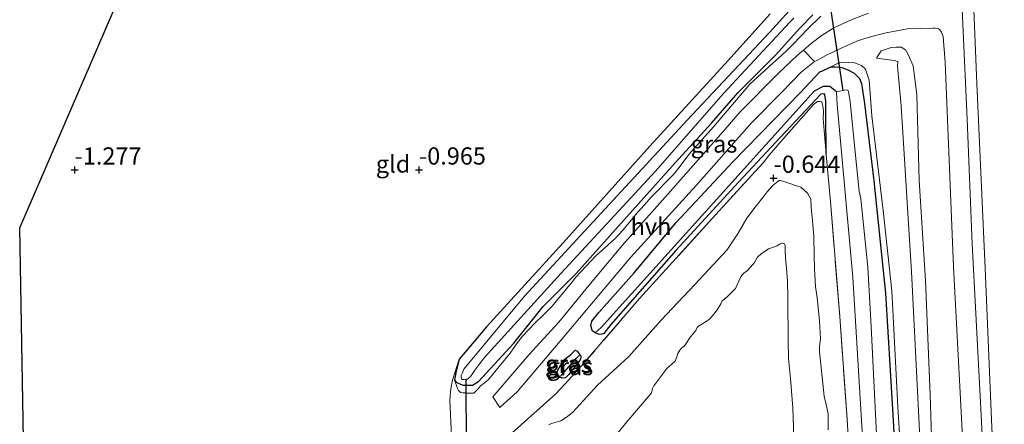
# Model space of a CAD drawing. Units: metres. Extents: x 50000 to 60009, y 387498 to 393753.
# Drawn here: x 58742 to 58885, y 387963 to 388022 of the extents above; entities that cross this region are included whole.
import ezdxf
from ezdxf.enums import TextEntityAlignment as Align

# ---------------------------------------------------------------- set-up
doc = ezdxf.new("R2010")
doc.units = ezdxf.units.M
doc.linetypes.add('IE-TERREINAFSCHEIDING', pattern=[10, 8, -2])
doc.layers.get('0').update_dxf_attribs({"lineweight": 25})
for name, color, linetype, lineweight in [('B-ME-GW-HOOGTEPUNT-S-B1', 10, 'Continuous', 25), ('B-ME-GW-INSTEEKWATERGANG-L-B1', 10, 'Continuous', 25), ('B-ME-GW-KRUINLIJN-L-B1', 93, 'Continuous', 18), ('B-ME-GW-TEENLIJN-L-B1', 93, 'Continuous', 18), ('B-ME-GW-WATERGANG-GREPPEL-L-B1', 10, 'Continuous', 25), ('B-ME-IE-GRASLAND-GV-B6', 93, 'Continuous', 18), ('B-ME-IE-GRONDWERKLIJN-GROND_INGERICHT-GV-B6', 253, 'Continuous', 18), ('B-ME-IE-TERREINAFSCHEIDING-RASTERHEKWERK-L-B1', 8, 'IE-TERREINAFSCHEIDING', 18), ('B-ME-KG-KADASTRAAL-OPNAMEDTMGRENS-L-B1', 10, 'Continuous', 25), ('B-ME-KW-DUIKER-L-B1', 10, 'Continuous', 25), ('B-ME-OG-WATER-GV-B6', 153, 'Continuous', 18), ('B-ME-VH-VERH_SOORT-BITUMEN-GV-B6', 8, 'IE-TERREINAFSCHEIDING-NATUURLIJK-HOUTWAL', 18), ('B-ME-VH-VERH_SOORT-HALF_VERHARDING-GV-B6', 8, 'IE-TERREINAFSCHEIDING-NATUURLIJK-HOUTWAL', 18)]:
    doc.layers.add(name, color=color, linetype=linetype, lineweight=lineweight)
doc.styles.add('NLCS-ISO', font='NLCS-ISO.TTF')
doc.linetypes.add('IE-TERREINAFSCHEIDING-NATUURLIJK-HOUTWAL', pattern='A,7,-1.5,[67,NLCS.SHX,S=0.75,R=45,X=0,Y=0],-1.5,7,-1.5,[70,NLCS.SHX,S=0.75,R=0,X=0,Y=0],-1.5', length=20)

# ---------------------------------------------------------------- blocks, each defined once
blk = doc.blocks.new('hoogtepunt')
for p, q in [((-0.5, 0), (0.5, 0)), ((0, 0.5), (0, -0.5))]:
    blk.add_line(p, q)

msp = doc.modelspace()

# ---------------------------------------------------------------- linework, layer by layer
at = {"layer": 'B-ME-GW-INSTEEKWATERGANG-L-B1'}
for points in [[(58850.962, 388022.658, -0.893), (58844.831, 388015.825, -0.937), (58833.491, 388003.469, -1.004), (58820.936, 387989.436, -1.004), (58809.772, 387977.229, -1.079), (58806.706, 387973.549, -1.135), (58805.816, 387972.538, -1.162), (58805.326, 387970.556, -1.182), (58805.142, 387969.478, -1.182), (58805.378, 387969.19, -1.182), (58805.993, 387968.878, -1.182), (58806.373, 387968.779, -1.182), (58807.013, 387968.755, -1.194), (58807.733, 387968.756, -1.214), (58808.628, 387969.301, -1.21), (58813.761, 387974.845, -1.127), (58818.011, 387980.18, -1.091), (58822.785, 387984.984, -1.04), (58829.338, 387992.267, -1.024), (58837.187, 388001.027, -1.016), (58842.445, 388006.769, -1.036), (58846.319, 388011.218, -1.02), (58851.714, 388016.647, -1.004), (58855.25, 388020.589, -0.973), (58857.178, 388022.517, -0.842)], [(58858.474, 388014.33, -0.747), (58859.744, 388014.99, -0.688), (58860.415, 388014.969, -0.648), (58861.138, 388014.918, -0.613), (58861.487, 388014.844, -0.613), (58862.346, 388014.489, -0.613), (58863.135, 388014.053, -0.613), (58863.917, 388013.269, -0.613), (58864.231, 388012.567, -0.609), (58864.641, 388009.659, -0.593), (58866.007, 387998.422, -0.53), (58867.691, 387982.116, -0.395), (58868.729, 387965.277, -0.395), (58869.806, 387946.523, -0.395), (58870.626, 387931.518, -0.395), (58871.381, 387913.344, -0.399), (58872.047, 387903.615, -0.403), (58873.393, 387874.027, -0.344)], [(58825.076, 387978.056, -0.615), (58826.093, 387979.296, -0.613), (58831.23, 387985.058, -0.585), (58837.333, 387992.367, -0.641), (58845.558, 388001.163, -0.724), (58855.354, 388011.218, -0.72), (58858.181, 388014.221, -0.747), (58858.474, 388014.33, -0.747)], [(58859.104, 388002.258, -0.617), (58859.052, 388008.602, -0.66), (58859.044, 388009.963, -0.676), (58858.896, 388010.912, -0.688), (58858.793, 388011.038, -0.704), (58858.317, 388010.994, -0.704), (58852.458, 388004.769, -0.577), (58846.352, 387998.235, -0.546), (58837.264, 387988.3, -0.518), (58827.834, 387977.569, -0.471), (58826.803, 387976.258, -0.501)], [(58826.803, 387976.258, -0.501), (58826.512, 387976.143, -0.569), (58826.159, 387976.131, -0.538), (58825.555, 387976.364, -0.528), (58825.444, 387976.406, -0.526), (58825.118, 387976.701, -0.526), (58824.927, 387977.419, -0.554), (58825.076, 387978.056, -0.615)], [(58823.004, 387971.892, -0.791), (58822.086, 387970.739, -0.767), (58821.695, 387970.233, -0.771), (58821.258, 387969.808, -0.795), (58820.798, 387969.752, -0.85), (58820.32, 387969.897, -0.866), (58819.992, 387970.287, -0.87), (58820.05, 387970.744, -0.858), (58820.602, 387971.81, -0.834), (58821.015, 387972.39, -0.818), (58821.402, 387972.73, -0.807), (58821.997, 387973.182, -0.783), (58822.666, 387973.821, -0.522), (58822.923, 387973.702, -0.518), (58823.255, 387973.304, -0.518), (58823.353, 387973.16, -0.53), (58823.455, 387973.009, -0.542), (58823.471, 387972.779, -0.593), (58823.409, 387972.568, -0.644), (58823.314, 387972.323, -0.674), (58823.004, 387971.892, -0.791)]]:
    msp.add_polyline3d(points, dxfattribs=at)
at = {"layer": 'B-ME-GW-KRUINLIJN-L-B1'}
for points in [[(58805.142, 387969.478, -1.182), (58805.379, 387968.846, -0.941), (58805.566, 387968.279, -0.913), (58805.727, 387967.993, -0.874), (58806.007, 387967.695, -0.803), (58806.345, 387967.641, -0.747), (58806.697, 387967.626, -0.743), (58806.938, 387967.619, -0.763), (58807.333, 387967.606, -0.803), (58807.72, 387967.598, -0.818), (58807.954, 387967.618, -0.755), (58808.627, 387968.289, -0.712), (58808.9, 387968.664, -0.704), (58809.446, 387969.05, -0.771), (58809.689, 387969.228, -0.83), (58810.113, 387969.634, -0.89), (58811.611, 387971.485, -0.957), (58813.214, 387973.419, -0.957), (58814.286, 387974.928, -0.949), (58815.06, 387975.908, -0.937), (58815.903, 387976.81, -0.949), (58816.84, 387977.801, -0.949), (58817.982, 387978.884, -0.957), (58819.329, 387980.241, -0.941), (58820.16, 387981.243, -0.933), (58820.942, 387982.231, -0.917), (58822.269, 387983.814, -0.917), (58822.755, 387984.416, -0.913), (58825.673, 387987.55, -0.882), (58826.93, 387988.634, -0.826), (58828.446, 387990.065, -0.814), (58829.574, 387991.235, -0.783), (58830.585, 387992.461, -0.775), (58831.655, 387993.764, -0.787), (58832.655, 387994.903, -0.783), (58833.753, 387996.098, -0.779), (58834.811, 387997.176, -0.775), (58835.836, 387998.211, -0.759), (58836.868, 387999.313, -0.755), (58837.751, 388000.357, -0.759), (58839.135, 388002.247, -0.759), (58842.738, 388006.27, -0.787), (58848.022, 388012.446, -0.779), (58850.257, 388014.479, -0.783), (58851.334, 388015.513, -0.783), (58852.155, 388016.222, -0.755), (58853.328, 388017.308, -0.743), (58854.295, 388018.254, -0.739), (58856.364, 388020.423, -0.656), (58858.334, 388022.322, -0.49)], [(58866.403, 388016.239, 0.012), (58867.08, 388017.285, 0.178), (58868.543, 388017.769, 0.375), (58869.244, 388017.814, 0.442), (58869.743, 388017.822, 0.514), (58869.988, 388017.811, 0.569), (58870.628, 388017.415, 0.798), (58870.983, 388016.759, 0.952), (58871.73, 388015.122, 1.091), (58872.238, 388010.918, 1.087), (58872.581, 387998.491, 1.067), (58873.499, 387983.973, 1.087), (58874.207, 387967.323, 1.039), (58874.88, 387946.529, 0.996), (58876.136, 387925.168, 1.016), (58877.3, 387905.308, 1.019), (58878.075, 387892.883, 1.047), (58879.292, 387873.874, 1.069)], [(58859.744, 388014.99, -0.688), (58860.82, 388015.48, -0.494), (58861.551, 388015.625, -0.403), (58863.222, 388015.572, -0.257), (58864.198, 388015.17, -0.119), (58864.79, 388014.617, -0.103), (58865.32, 388013.011, -0.099), (58865.704, 388007.878, -0.115), (58867.365, 387994.104, -0.036), (58868.599, 387982.455, 0.012), (58869.499, 387965.609, -0.032), (58870.673, 387946.911, 0.063), (58871.399, 387928.698, 0.11), (58872.564, 387909.962, 0.067), (58873.14, 387902.924, 0.071), (58873.441, 387892.918, -0.111), (58874.231, 387874.005, -0.049)], [(58854.428, 387959.686, 1.735), (58854.247, 387965.469, 1.715), (58853.895, 387969.723, 1.719), (58853.606, 387972.611, 1.747), (58853.567, 387975.143, 1.743), (58853.523, 387981.397, 1.739), (58853.455, 387983.85, 1.691), (58853.344, 387985.732, 1.656), (58853.179, 387987.157, 1.648), (58853.123, 387988.377, 1.585), (58853.12, 387989.021, 1.561), (58853.029, 387989.285, 1.525), (58852.738, 387989.346, 1.521), (58852.396, 387989.289, 1.541), (58851.976, 387988.986, 1.565), (58851.291, 387988.731, 1.577), (58850.705, 387988.556, 1.608), (58850.219, 387988.211, 1.604), (58849.691, 387987.884, 1.589), (58849.1, 387987.337, 1.557), (58848.935, 387986.99, 1.541), (58848.681, 387986.571, 1.561), (58848.461, 387986.254, 1.604), (58848.068, 387985.831, 1.644), (58847.668, 387985.421, 1.652), (58847.161, 387985.018, 1.68), (58846.887, 387984.75, 1.656), (58846.67, 387984.389, 1.628), (58845.912, 387982.803, 1.648), (58845.536, 387982.416, 1.648), (58844.854, 387981.721, 1.683), (58844.325, 387981.24, 1.668), (58844.012, 387980.985, 1.648), (58843.777, 387980.549, 1.66), (58843.272, 387979.695, 1.668), (58842.804, 387979.042, 1.664), (58842.19, 387978.381, 1.66), (58841.688, 387978.009, 1.636), (58840.535, 387977.302, 1.577), (58840.355, 387977.134, 1.577), (58840.277, 387976.911, 1.581), (58840.164, 387976.693, 1.6), (58840.123, 387976.651, 1.632), (58839.952, 387976.388, 1.628), (58839.25, 387975.559, 1.632), (58838.85, 387974.928, 1.624), (58838.659, 387974.641, 1.62), (58838.475, 387974.429, 1.624), (58838.154, 387974.159, 1.624), (58837.827, 387973.833, 1.628), (58837.567, 387973.347, 1.632), (58837.442, 387973.015, 1.64), (58837.247, 387972.471, 1.632), (58837.169, 387972.264, 1.628), (58836.293, 387971.449, 1.616), (58835.975, 387971.159, 1.624), (58834.078, 387968.68, 1.664), (58833.88, 387968.287, 1.664), (58833.855, 387968.015, 1.672), (58833.717, 387967.632, 1.68), (58833.543, 387967.388, 1.687), (58830.161, 387963.457, 1.624), (58827.728, 387960.438, 1.565)]]:
    msp.add_polyline3d(points, dxfattribs=at)
at = {"layer": 'B-ME-GW-TEENLIJN-L-B1'}
for points in [[(58888.184, 387873.644, 1.23), (58886.98, 387893.511, 1.193), (58885.522, 387916.971, 1.197), (58884.161, 387941.642, 1.265), (58883.115, 387962.641, 1.276), (58882.162, 387985.709, 1.284), (58880.976, 388012.537, 1.249), (58879.999, 388036.46, 1.249), (58878.981, 388063.591, 1.213), (58877.815, 388084.404, 1.158), (58876.327, 388097.65, 0.782), (58874.488, 388109.924, 0.28), (58872.46, 388123.231, -0.02), (58871.743, 388128.208, -0.111), (58871.74, 388130.735, -0.119), (58871.716, 388133.373, -0.127), (58871.764, 388134.396, -0.135), (58871.795, 388134.992, -0.119)], [(58877.693, 387873.915, 0.117), (58876.303, 387899.274, 0.063), (58874.619, 387926.718, 0.087), (58872.692, 387961.158, 0.071), (58871.477, 387985.192, 0.13), (58869.984, 388009.309, 0.114), (58869.458, 388015.075, 0.13), (58869.495, 388015.726, 0.138), (58868.938, 388015.863, 0.13), (58866.403, 388016.239, 0.012)], [(58818.817, 387963.001, -0.724), (58819.242, 387963.177, -0.724), (58820.563, 387963.578, -0.708), (58821.559, 387964.187, -0.692), (58822.324, 387964.859, -0.672), (58825.919, 387968.763, -0.546), (58830.424, 387972.92, -0.427), (58835.142, 387978.204, -0.407), (58840.018, 387983.369, -0.392), (58844.652, 387988.34, -0.352), (58846.331, 387990.817, -0.372), (58847.587, 387993.012, -0.415), (58848.791, 387994.595, -0.439), (58850.086, 387996.259, -0.49), (58850.503, 387996.827, -0.558), (58850.908, 387997.249, -0.593), (58851.375, 387997.768, -0.593), (58851.871, 387998.195, -0.593), (58852.278, 387998.443, -0.589), (58852.476, 387998.445, -0.561), (58853.506, 387998.128, -0.447), (58854.788, 387997.672, -0.312), (58855.396, 387997.515, -0.293), (58856.392, 387996.625, -0.297), (58856.855, 387995.737, -0.316), (58856.917, 387994.564, -0.249), (58857.106, 387992.68, -0.214), (58857.283, 387990.27, -0.131), (58857.359, 387987.65, -0.154), (58857.398, 387985.648, -0.182), (58857.539, 387983.073, -0.206), (58857.776, 387981.456, -0.21), (58858.109, 387978.088, -0.19), (58858.256, 387975.466, -0.174), (58858.142, 387974.386, -0.222), (58858.122, 387973.604, -0.233), (58858.824, 387967.168, -0.233), (58859.099, 387965.973, -0.218), (58859.368, 387964.612, -0.198), (58859.389, 387963.654, -0.194), (58859.394, 387962.286, -0.194)]]:
    msp.add_polyline3d(points, dxfattribs=at)
at = {"layer": 'B-ME-GW-WATERGANG-GREPPEL-L-B1'}
msp.add_line((58820.707, 387970.249, -1.146), (58822.831, 387972.665, -1.146), dxfattribs=at)
msp.add_polyline3d([(58860.609, 388011.317, -1.842), (58859.645, 388012.111, -1.53), (58858.641, 388012.134, -1.486), (58857.37, 388011.455, -1.467), (58826.448, 387977.146, -1.257)], dxfattribs=at)
at = {"layer": 'B-ME-IE-GRASLAND-GV-B6'}
for points in [[(58871.795, 388134.992, -0.119), (58871.764, 388134.396, -0.135), (58871.716, 388133.373, -0.127), (58871.74, 388130.735, -0.119), (58871.743, 388128.208, -0.111), (58872.46, 388123.231, -0.02), (58874.488, 388109.924, 0.28), (58876.327, 388097.65, 0.782), (58877.815, 388084.404, 1.158), (58878.981, 388063.591, 1.213), (58879.999, 388036.46, 1.249), (58880.976, 388012.537, 1.249), (58882.162, 387985.709, 1.284), (58883.115, 387962.641, 1.276)], [(58883.115, 387962.641, 1.276), (58882.162, 387985.709, 1.284), (58880.976, 388012.537, 1.249), (58879.999, 388036.46, 1.249), (58878.981, 388063.591, 1.213), (58877.815, 388084.404, 1.158), (58876.327, 388097.65, 0.782), (58874.488, 388109.924, 0.28), (58872.46, 388123.231, -0.02), (58871.743, 388128.208, -0.111), (58871.74, 388130.735, -0.119), (58871.716, 388133.373, -0.127), (58871.764, 388134.396, -0.135), (58871.795, 388134.992, -0.119)], [(58882.775, 387941.847, 1.241), (58881.423, 387967.174, 1.265), (58880.274, 387989.284, 1.296), (58879.536, 388007.355, 1.265), (58878.747, 388025.467, 1.205), (58878.04, 388045.031, 1.245), (58877.071, 388067.218, 1.245), (58876.168, 388080.85, 1.209), (58875.594, 388086.712, 1.182), (58874.909, 388092.068, 1.051), (58874.442, 388096.437, 0.944), (58872.873, 388108.389, 0.45), (58871.087, 388121.332, 0.091), (58869.991, 388126.302, -0.004), (58869.036, 388129.025, -0.052), (58868.14, 388131.189, -0.095), (58867.549, 388132.255, -0.139), (58867.18, 388132.848, -0.143), (58866.834, 388133.274, -0.143), (58866.389, 388133.739, -0.146), (58865.493, 388134.538, -0.15)], [(58857.041, 388026.836, -2.305), (58850.853, 388019.968, -2.302), (58838.924, 388007.209, -2.297), (58827.588, 387994.968, -2.291), (58815.278, 387981.67, -2.286), (58806.494, 387971.094, -2.281), (58806.31, 387970.533, -2.281)], [(58804.933, 387956.084, -1.198), (58804.438, 387966.602, -1.237), (58804.592, 387968.226, -1.237), (58804.854, 387969.503, -1.237), (58805.816, 387972.538, -1.162), (58805.326, 387970.556, -1.182), (58805.142, 387969.478, -1.182), (58805.379, 387968.846, -0.941), (58805.566, 387968.279, -0.913), (58805.727, 387967.993, -0.874), (58806.007, 387967.695, -0.803), (58806.345, 387967.641, -0.747), (58806.697, 387967.626, -0.743), (58806.938, 387967.619, -0.763), (58807.333, 387967.606, -0.803), (58807.72, 387967.598, -0.818), (58807.954, 387967.618, -0.755), (58808.627, 387968.289, -0.712), (58808.9, 387968.664, -0.704), (58809.446, 387969.05, -0.771), (58809.689, 387969.228, -0.83), (58810.113, 387969.634, -0.89), (58811.611, 387971.485, -0.957), (58813.214, 387973.419, -0.957), (58814.286, 387974.928, -0.949), (58815.06, 387975.908, -0.937), (58815.903, 387976.81, -0.949), (58816.84, 387977.801, -0.949), (58817.982, 387978.884, -0.957), (58819.329, 387980.241, -0.941), (58820.16, 387981.243, -0.933), (58820.942, 387982.231, -0.917), (58822.269, 387983.814, -0.917), (58822.755, 387984.416, -0.913), (58825.673, 387987.55, -0.882), (58826.93, 387988.634, -0.826), (58828.446, 387990.065, -0.814), (58829.574, 387991.235, -0.783), (58830.585, 387992.461, -0.775), (58831.655, 387993.764, -0.787), (58832.655, 387994.903, -0.783), (58833.753, 387996.098, -0.779), (58834.811, 387997.176, -0.775), (58835.836, 387998.211, -0.759), (58836.868, 387999.313, -0.755), (58837.751, 388000.357, -0.759), (58839.135, 388002.247, -0.759), (58842.738, 388006.27, -0.787), (58848.022, 388012.446, -0.779), (58850.257, 388014.479, -0.783), (58851.334, 388015.513, -0.783), (58852.155, 388016.222, -0.755), (58853.328, 388017.308, -0.743), (58854.295, 388018.254, -0.739), (58856.364, 388020.423, -0.656), (58858.334, 388022.322, -0.49)], [(58857.178, 388022.517, -0.842), (58855.25, 388020.589, -0.973), (58851.714, 388016.647, -1.004), (58846.319, 388011.218, -1.02), (58842.445, 388006.769, -1.036), (58837.187, 388001.027, -1.016), (58829.338, 387992.267, -1.024), (58822.785, 387984.984, -1.04), (58818.011, 387980.18, -1.091), (58813.761, 387974.845, -1.127), (58808.628, 387969.301, -1.21), (58807.733, 387968.756, -1.214), (58807.013, 387968.755, -1.194), (58806.373, 387968.779, -1.182), (58805.993, 387968.878, -1.182), (58805.378, 387969.19, -1.182), (58805.142, 387969.478, -1.182), (58805.326, 387970.556, -1.182), (58805.816, 387972.538, -1.162), (58806.706, 387973.549, -1.135), (58809.772, 387977.229, -1.079), (58820.936, 387989.436, -1.004), (58833.491, 388003.469, -1.004), (58844.831, 388015.825, -0.937), (58850.962, 388022.658, -0.893)], [(58858.334, 388022.322, -0.49), (58856.364, 388020.423, -0.656), (58854.295, 388018.254, -0.739), (58853.328, 388017.308, -0.743), (58852.155, 388016.222, -0.755), (58851.334, 388015.513, -0.783), (58850.257, 388014.479, -0.783), (58848.022, 388012.446, -0.779), (58842.738, 388006.27, -0.787), (58839.135, 388002.247, -0.759), (58837.751, 388000.357, -0.759), (58836.868, 387999.313, -0.755), (58835.836, 387998.211, -0.759), (58834.811, 387997.176, -0.775), (58833.753, 387996.098, -0.779), (58832.655, 387994.903, -0.783), (58831.655, 387993.764, -0.787), (58830.585, 387992.461, -0.775), (58829.574, 387991.235, -0.783), (58828.446, 387990.065, -0.814), (58826.93, 387988.634, -0.826), (58825.673, 387987.55, -0.882), (58822.755, 387984.416, -0.913), (58822.269, 387983.814, -0.917), (58820.942, 387982.231, -0.917), (58820.16, 387981.243, -0.933), (58819.329, 387980.241, -0.941), (58817.982, 387978.884, -0.957), (58816.84, 387977.801, -0.949), (58815.903, 387976.81, -0.949), (58815.06, 387975.908, -0.937), (58814.286, 387974.928, -0.949), (58813.214, 387973.419, -0.957), (58811.611, 387971.485, -0.957), (58810.113, 387969.634, -0.89), (58809.689, 387969.228, -0.83), (58809.446, 387969.05, -0.771), (58808.9, 387968.664, -0.704), (58808.627, 387968.289, -0.712), (58807.954, 387967.618, -0.755), (58807.72, 387967.598, -0.818), (58807.333, 387967.606, -0.803), (58806.938, 387967.619, -0.763), (58806.697, 387967.626, -0.743), (58806.345, 387967.641, -0.747), (58806.007, 387967.695, -0.803), (58805.727, 387967.993, -0.874), (58805.566, 387968.279, -0.913), (58805.379, 387968.846, -0.941), (58805.142, 387969.478, -1.182), (58805.378, 387969.19, -1.182), (58805.993, 387968.878, -1.182), (58806.373, 387968.779, -1.182), (58807.013, 387968.755, -1.194), (58807.733, 387968.756, -1.214), (58808.628, 387969.301, -1.21), (58813.761, 387974.845, -1.127), (58818.011, 387980.18, -1.091), (58822.785, 387984.984, -1.04), (58829.338, 387992.267, -1.024), (58837.187, 388001.027, -1.016), (58842.445, 388006.769, -1.036), (58846.319, 388011.218, -1.02), (58851.714, 388016.647, -1.004), (58855.25, 388020.589, -0.973), (58857.178, 388022.517, -0.842)], [(58806.31, 387970.533, -2.281), (58806.096, 387970.144, -2.281), (58806.097, 387969.935, -2.281), (58806.193, 387969.592, -2.281), (58806.537, 387969.573, -2.281), (58806.83, 387969.612, -2.281), (58807.037, 387969.64, -2.281), (58807.456, 387970.01, -2.281), (58807.783, 387970.486, -2.281), (58808.079, 387970.956, -2.281), (58808.793, 387971.894, -2.282), (58809.473, 387972.782, -2.282), (58820.582, 387984.979, -2.287), (58834.387, 387999.89, -2.294), (58844.142, 388011.05, -2.299), (58853.814, 388021.445, -2.303), (58854.374, 388022.024, -2.304)], [(58865.241, 388022.781, 0.122), (58862.611, 388021.757, -0.222), (58860.195, 388020.635, -0.463), (58858.497, 388019.581, -0.609), (58856.904, 388018.358, -0.747), (58855.79, 388017.39, -0.826), (58854.993, 388016.698, -0.882), (58852.083, 388013.955, -0.929), (58846.611, 388008.453, -0.917), (58843.815, 388005.176, -0.854), (58836.484, 387996.941, -0.822), (58829.5, 387989.023, -0.818), (58824.188, 387982.71, -0.874), (58820.272, 387977.906, -0.882), (58815.926, 387973.136, -0.901), (58810.705, 387967.081, -0.941), (58811.72, 387965.53, -0.893), (58814.258, 387967.775, -0.893), (58820.454, 387975.156, -0.818), (58830.703, 387987.277, -0.767), (58840.231, 387997.748, -0.791), (58848.237, 388006.843, -0.834), (58852.632, 388011.288, -0.854), (58855.445, 388014.216, -0.905), (58857.379, 388015.741, -0.838), (58857.623, 388015.836, -0.799), (58859.025, 388016.63, -0.688), (58861.272, 388017.663, -0.498), (58863.631, 388018.759, -0.206), (58865.659, 388019.367, 0.059), (58867.795, 388019.885, 0.352), (58870.895, 388020.487, 0.699), (58874.563, 388020.577, 1.031), (58874.93, 388020.557, 1.063), (58875.368, 388020.524, 1.075), (58875.58, 388020.331, 1.11), (58875.829, 388019.979, 1.13), (58876.06, 388019.383, 1.146), (58876.349, 388015.633, 1.193), (58877.591, 387985.948, 1.225), (58879.173, 387955.754, 1.182)], [(58874.88, 387946.529, 0.996), (58874.207, 387967.323, 1.039), (58873.499, 387983.973, 1.087), (58872.581, 387998.491, 1.067), (58872.238, 388010.918, 1.087), (58871.73, 388015.122, 1.091), (58870.983, 388016.759, 0.952), (58870.628, 388017.415, 0.798), (58869.988, 388017.811, 0.569), (58869.743, 388017.822, 0.514), (58869.244, 388017.814, 0.442), (58868.543, 388017.769, 0.375), (58867.08, 388017.285, 0.178), (58866.403, 388016.239, 0.012), (58868.938, 388015.863, 0.13), (58869.495, 388015.726, 0.138), (58869.458, 388015.075, 0.13), (58869.984, 388009.309, 0.114), (58871.477, 387985.192, 0.13), (58872.692, 387961.158, 0.071)], [(58872.692, 387961.158, 0.071), (58871.477, 387985.192, 0.13), (58869.984, 388009.309, 0.114), (58869.458, 388015.075, 0.13), (58869.495, 388015.726, 0.138), (58868.938, 388015.863, 0.13), (58866.403, 388016.239, 0.012), (58867.08, 388017.285, 0.178), (58868.543, 388017.769, 0.375), (58869.244, 388017.814, 0.442), (58869.743, 388017.822, 0.514), (58869.988, 388017.811, 0.569), (58870.628, 388017.415, 0.798), (58870.983, 388016.759, 0.952), (58871.73, 388015.122, 1.091), (58872.238, 388010.918, 1.087), (58872.581, 387998.491, 1.067), (58873.499, 387983.973, 1.087), (58874.207, 387967.323, 1.039), (58874.88, 387946.529, 0.996)], [(58870.673, 387946.911, 0.063), (58869.499, 387965.609, -0.032), (58868.599, 387982.455, 0.012), (58867.365, 387994.104, -0.036), (58865.704, 388007.878, -0.115), (58865.32, 388013.011, -0.099), (58864.79, 388014.617, -0.103), (58864.198, 388015.17, -0.119), (58863.222, 388015.572, -0.257), (58861.551, 388015.625, -0.403), (58860.82, 388015.48, -0.494), (58859.744, 388014.99, -0.688), (58858.474, 388014.33, -0.747), (58858.181, 388014.221, -0.747), (58855.354, 388011.218, -0.72), (58845.558, 388001.163, -0.724), (58837.333, 387992.367, -0.641), (58831.23, 387985.058, -0.585), (58826.093, 387979.296, -0.613), (58825.076, 387978.056, -0.615), (58824.927, 387977.419, -0.554), (58825.118, 387976.701, -0.526), (58825.444, 387976.406, -0.526), (58825.555, 387976.364, -0.528), (58826.159, 387976.131, -0.538), (58826.512, 387976.143, -0.569), (58826.803, 387976.258, -0.501), (58827.834, 387977.569, -0.471), (58837.264, 387988.3, -0.518), (58846.352, 387998.235, -0.546), (58852.458, 388004.769, -0.577), (58858.317, 388010.994, -0.704), (58858.793, 388011.038, -0.704), (58858.896, 388010.912, -0.688), (58859.044, 388009.963, -0.676), (58859.052, 388008.602, -0.66), (58859.104, 388002.258, -0.617), (58858.648, 388007.46, -0.692), (58858.704, 388008.364, -0.641), (58858.648, 388009.077, -0.641), (58858.527, 388009.635, -0.641), (58858.448, 388009.882, -0.641), (58858.216, 388009.941, -0.637), (58857.845, 388009.949, -0.637), (58857.273, 388009.485, -0.637), (58852.607, 388004.222, -0.558), (58850.772, 388002.105, -0.471), (58849.936, 388001.04, -0.641), (58843.022, 387993.46, -0.518), (58831.999, 387981.352, -0.621), (58823.594, 387971.542, -0.692), (58821.2, 387968.968, -0.735), (58819.849, 387967.512, -0.846), (58812.166, 387960.62, -0.759)], [(58867.219, 387945.11, -1.825), (58866.191, 387965.523, -1.83), (58865.609, 387977.286, -1.833), (58865.12, 387985.867, -1.836), (58864.101, 387995.809, -1.838), (58863.884, 387996.942, -1.838), (58863.303, 388002.584, -1.84), (58862.559, 388009.954, -1.842), (58862.353, 388011.337, -1.842), (58862.231, 388011.59, -1.842), (58862.058, 388011.623, -1.842), (58861.568, 388011.541, -1.842), (58861.024, 388011.45, -1.842), (58860.609, 388011.317, -1.842), (58859.645, 388012.111, -1.53), (58858.641, 388012.134, -1.486), (58857.37, 388011.455, -1.467), (58826.448, 387977.146, -1.257), (58825.555, 387976.364, -0.528), (58825.444, 387976.406, -0.526), (58825.118, 387976.701, -0.526), (58824.927, 387977.419, -0.554), (58825.076, 387978.056, -0.615), (58826.093, 387979.296, -0.613), (58831.23, 387985.058, -0.585), (58837.333, 387992.367, -0.641), (58845.558, 388001.163, -0.724), (58855.354, 388011.218, -0.72), (58858.181, 388014.221, -0.747), (58858.474, 388014.33, -0.747), (58859.744, 388014.99, -0.688), (58860.415, 388014.969, -0.648), (58861.138, 388014.918, -0.613), (58861.487, 388014.844, -0.613), (58862.346, 388014.489, -0.613), (58863.135, 388014.053, -0.613), (58863.917, 388013.269, -0.613), (58864.231, 388012.567, -0.609), (58864.641, 388009.659, -0.593), (58866.007, 387998.422, -0.53), (58867.691, 387982.116, -0.395), (58868.729, 387965.277, -0.395), (58869.806, 387946.523, -0.395)], [(58869.806, 387946.523, -0.395), (58868.729, 387965.277, -0.395), (58867.691, 387982.116, -0.395), (58866.007, 387998.422, -0.53), (58864.641, 388009.659, -0.593), (58864.231, 388012.567, -0.609), (58863.917, 388013.269, -0.613), (58863.135, 388014.053, -0.613), (58862.346, 388014.489, -0.613), (58861.487, 388014.844, -0.613), (58861.138, 388014.918, -0.613), (58860.415, 388014.969, -0.648), (58859.744, 388014.99, -0.688), (58860.82, 388015.48, -0.494), (58861.551, 388015.625, -0.403), (58863.222, 388015.572, -0.257), (58864.198, 388015.17, -0.119), (58864.79, 388014.617, -0.103), (58865.32, 388013.011, -0.099), (58865.704, 388007.878, -0.115), (58867.365, 387994.104, -0.036), (58868.599, 387982.455, 0.012), (58869.499, 387965.609, -0.032), (58870.673, 387946.911, 0.063)], [(58862.183, 387963.072, -0.443), (58861.063, 387978.727, -0.277), (58859.756, 387994.827, -0.51), (58859.104, 388002.258, -0.617), (58859.052, 388008.602, -0.66), (58859.044, 388009.963, -0.676), (58858.896, 388010.912, -0.688), (58858.793, 388011.038, -0.704), (58858.317, 388010.994, -0.704), (58852.458, 388004.769, -0.577), (58846.352, 387998.235, -0.546), (58837.264, 387988.3, -0.518), (58827.834, 387977.569, -0.471), (58826.803, 387976.258, -0.501), (58826.512, 387976.143, -0.569), (58826.159, 387976.131, -0.538), (58825.555, 387976.364, -0.528), (58826.448, 387977.146, -1.257), (58857.37, 388011.455, -1.467), (58858.641, 388012.134, -1.486), (58859.645, 388012.111, -1.53), (58860.609, 388011.317, -1.842), (58860.573, 388011.195, -1.842), (58860.673, 388009.489, -1.842), (58862.96, 387984.44, -1.835), (58864.551, 387958.046, -1.828)], [(58822.923, 387973.702, -0.518), (58822.666, 387973.821, -0.522), (58821.997, 387973.182, -0.783), (58821.402, 387972.73, -0.807), (58821.015, 387972.39, -0.818), (58820.602, 387971.81, -0.834), (58820.05, 387970.744, -0.858), (58819.992, 387970.287, -0.87), (58820.32, 387969.897, -0.866), (58820.798, 387969.752, -0.85), (58821.258, 387969.808, -0.795), (58821.695, 387970.233, -0.771), (58822.086, 387970.739, -0.767), (58823.004, 387971.892, -0.791), (58823.314, 387972.323, -0.674), (58823.409, 387972.568, -0.644), (58823.471, 387972.779, -0.593), (58823.455, 387973.009, -0.542), (58823.353, 387973.16, -0.53), (58823.255, 387973.304, -0.518), (58822.923, 387973.702, -0.518)], [(58823.353, 387973.16, -0.53), (58822.831, 387972.665, -1.146), (58820.707, 387970.249, -1.146), (58820.32, 387969.897, -0.866), (58819.992, 387970.287, -0.87), (58820.05, 387970.744, -0.858), (58820.602, 387971.81, -0.834), (58821.015, 387972.39, -0.818), (58821.402, 387972.73, -0.807), (58821.997, 387973.182, -0.783), (58822.666, 387973.821, -0.522), (58822.923, 387973.702, -0.518), (58823.255, 387973.304, -0.518), (58823.353, 387973.16, -0.53)], [(58823.353, 387973.16, -0.53), (58823.455, 387973.009, -0.542), (58823.471, 387972.779, -0.593), (58823.409, 387972.568, -0.644), (58823.314, 387972.323, -0.674), (58823.004, 387971.892, -0.791), (58822.086, 387970.739, -0.767), (58821.695, 387970.233, -0.771), (58821.258, 387969.808, -0.795), (58820.798, 387969.752, -0.85), (58820.32, 387969.897, -0.866), (58820.707, 387970.249, -1.146), (58822.831, 387972.665, -1.146), (58823.353, 387973.16, -0.53)]]:
    msp.add_polyline3d(points, dxfattribs=at)
at = {"layer": 'B-ME-IE-GRONDWERKLIJN-GROND_INGERICHT-GV-B6'}
for points in [[(58742.922, 387941.344, -1.198), (58742.019, 387991.601, -1.277), (58764.675, 388044.098, -0.641)], [(58850.962, 388022.658, -0.893), (58844.831, 388015.825, -0.937), (58833.491, 388003.469, -1.004), (58820.936, 387989.436, -1.004), (58809.772, 387977.229, -1.079), (58806.706, 387973.549, -1.135), (58805.816, 387972.538, -1.162), (58804.854, 387969.503, -1.237), (58804.592, 387968.226, -1.237), (58804.438, 387966.602, -1.237), (58804.933, 387956.084, -1.198)], [(58812.166, 387960.62, -0.759), (58819.849, 387967.512, -0.846), (58821.2, 387968.968, -0.735), (58823.594, 387971.542, -0.692), (58831.999, 387981.352, -0.621), (58843.022, 387993.46, -0.518), (58849.936, 388001.04, -0.641), (58850.772, 388002.105, -0.471), (58852.607, 388004.222, -0.558), (58857.273, 388009.485, -0.637), (58857.845, 388009.949, -0.637), (58858.216, 388009.941, -0.637), (58858.448, 388009.882, -0.641), (58858.527, 388009.635, -0.641), (58858.648, 388009.077, -0.641), (58858.704, 388008.364, -0.641), (58858.648, 388007.46, -0.692), (58859.104, 388002.258, -0.617), (58859.756, 387994.827, -0.51), (58861.063, 387978.727, -0.277), (58862.183, 387963.072, -0.443)], [(58859.394, 387962.286, -0.194), (58859.389, 387963.654, -0.194), (58859.368, 387964.612, -0.198), (58859.099, 387965.973, -0.218), (58858.824, 387967.168, -0.233), (58858.122, 387973.604, -0.233), (58858.142, 387974.386, -0.222), (58858.256, 387975.466, -0.174), (58858.109, 387978.088, -0.19), (58857.776, 387981.456, -0.21), (58857.539, 387983.073, -0.206), (58857.398, 387985.648, -0.182), (58857.359, 387987.65, -0.154), (58857.283, 387990.27, -0.131), (58857.106, 387992.68, -0.214), (58856.917, 387994.564, -0.249), (58856.855, 387995.737, -0.316), (58856.392, 387996.625, -0.297), (58855.396, 387997.515, -0.293), (58854.788, 387997.672, -0.312), (58853.506, 387998.128, -0.447), (58852.476, 387998.445, -0.561), (58852.278, 387998.443, -0.589), (58851.871, 387998.195, -0.593), (58851.375, 387997.768, -0.593), (58850.908, 387997.249, -0.593), (58850.503, 387996.827, -0.558), (58850.086, 387996.259, -0.49), (58848.791, 387994.595, -0.439), (58847.587, 387993.012, -0.415), (58846.331, 387990.817, -0.372), (58844.652, 387988.34, -0.352), (58840.018, 387983.369, -0.392), (58835.142, 387978.204, -0.407), (58830.424, 387972.92, -0.427), (58825.919, 387968.763, -0.546), (58822.324, 387964.859, -0.672), (58821.559, 387964.187, -0.692), (58820.563, 387963.578, -0.708), (58819.242, 387963.177, -0.724), (58818.817, 387963.001, -0.724)], [(58818.817, 387963.001, -0.724), (58819.242, 387963.177, -0.724), (58820.563, 387963.578, -0.708), (58821.559, 387964.187, -0.692), (58822.324, 387964.859, -0.672), (58825.919, 387968.763, -0.546), (58830.424, 387972.92, -0.427), (58835.142, 387978.204, -0.407), (58840.018, 387983.369, -0.392), (58844.652, 387988.34, -0.352), (58846.331, 387990.817, -0.372), (58847.587, 387993.012, -0.415), (58848.791, 387994.595, -0.439), (58850.086, 387996.259, -0.49), (58850.503, 387996.827, -0.558), (58850.908, 387997.249, -0.593), (58851.375, 387997.768, -0.593), (58851.871, 387998.195, -0.593), (58852.278, 387998.443, -0.589), (58852.476, 387998.445, -0.561), (58853.506, 387998.128, -0.447), (58854.788, 387997.672, -0.312), (58855.396, 387997.515, -0.293), (58856.392, 387996.625, -0.297), (58856.855, 387995.737, -0.316), (58856.917, 387994.564, -0.249), (58857.106, 387992.68, -0.214), (58857.283, 387990.27, -0.131), (58857.359, 387987.65, -0.154), (58857.398, 387985.648, -0.182), (58857.539, 387983.073, -0.206), (58857.776, 387981.456, -0.21), (58858.109, 387978.088, -0.19), (58858.256, 387975.466, -0.174), (58858.142, 387974.386, -0.222), (58858.122, 387973.604, -0.233), (58858.824, 387967.168, -0.233), (58859.099, 387965.973, -0.218), (58859.368, 387964.612, -0.198), (58859.389, 387963.654, -0.194), (58859.394, 387962.286, -0.194)], [(58827.728, 387960.438, 1.565), (58830.161, 387963.457, 1.624), (58833.543, 387967.388, 1.687), (58833.717, 387967.632, 1.68), (58833.855, 387968.015, 1.672), (58833.88, 387968.287, 1.664), (58834.078, 387968.68, 1.664), (58835.975, 387971.159, 1.624), (58836.293, 387971.449, 1.616), (58837.169, 387972.264, 1.628), (58837.247, 387972.471, 1.632), (58837.442, 387973.015, 1.64), (58837.567, 387973.347, 1.632), (58837.827, 387973.833, 1.628), (58838.154, 387974.159, 1.624), (58838.475, 387974.429, 1.624), (58838.659, 387974.641, 1.62), (58838.85, 387974.928, 1.624), (58839.25, 387975.559, 1.632), (58839.952, 387976.388, 1.628), (58840.123, 387976.651, 1.632), (58840.164, 387976.693, 1.6), (58840.277, 387976.911, 1.581), (58840.355, 387977.134, 1.577), (58840.535, 387977.302, 1.577), (58841.688, 387978.009, 1.636), (58842.19, 387978.381, 1.66), (58842.804, 387979.042, 1.664), (58843.272, 387979.695, 1.668), (58843.777, 387980.549, 1.66), (58844.012, 387980.985, 1.648), (58844.325, 387981.24, 1.668), (58844.854, 387981.721, 1.683), (58845.536, 387982.416, 1.648), (58845.912, 387982.803, 1.648), (58846.67, 387984.389, 1.628), (58846.887, 387984.75, 1.656), (58847.161, 387985.018, 1.68), (58847.668, 387985.421, 1.652), (58848.068, 387985.831, 1.644), (58848.461, 387986.254, 1.604), (58848.681, 387986.571, 1.561), (58848.935, 387986.99, 1.541), (58849.1, 387987.337, 1.557), (58849.691, 387987.884, 1.589), (58850.219, 387988.211, 1.604), (58850.705, 387988.556, 1.608), (58851.291, 387988.731, 1.577), (58851.976, 387988.986, 1.565), (58852.396, 387989.289, 1.541), (58852.738, 387989.346, 1.521), (58853.029, 387989.285, 1.525), (58853.12, 387989.021, 1.561), (58853.123, 387988.377, 1.585), (58853.179, 387987.157, 1.648), (58853.344, 387985.732, 1.656), (58853.455, 387983.85, 1.691), (58853.523, 387981.397, 1.739), (58853.567, 387975.143, 1.743), (58853.606, 387972.611, 1.747), (58853.895, 387969.723, 1.719), (58854.247, 387965.469, 1.715), (58854.428, 387959.686, 1.735)], [(58854.428, 387959.686, 1.735), (58854.247, 387965.469, 1.715), (58853.895, 387969.723, 1.719), (58853.606, 387972.611, 1.747), (58853.567, 387975.143, 1.743), (58853.523, 387981.397, 1.739), (58853.455, 387983.85, 1.691), (58853.344, 387985.732, 1.656), (58853.179, 387987.157, 1.648), (58853.123, 387988.377, 1.585), (58853.12, 387989.021, 1.561), (58853.029, 387989.285, 1.525), (58852.738, 387989.346, 1.521), (58852.396, 387989.289, 1.541), (58851.976, 387988.986, 1.565), (58851.291, 387988.731, 1.577), (58850.705, 387988.556, 1.608), (58850.219, 387988.211, 1.604), (58849.691, 387987.884, 1.589), (58849.1, 387987.337, 1.557), (58848.935, 387986.99, 1.541), (58848.681, 387986.571, 1.561), (58848.461, 387986.254, 1.604), (58848.068, 387985.831, 1.644), (58847.668, 387985.421, 1.652), (58847.161, 387985.018, 1.68), (58846.887, 387984.75, 1.656), (58846.67, 387984.389, 1.628), (58845.912, 387982.803, 1.648), (58845.536, 387982.416, 1.648), (58844.854, 387981.721, 1.683), (58844.325, 387981.24, 1.668), (58844.012, 387980.985, 1.648), (58843.777, 387980.549, 1.66), (58843.272, 387979.695, 1.668), (58842.804, 387979.042, 1.664), (58842.19, 387978.381, 1.66), (58841.688, 387978.009, 1.636), (58840.535, 387977.302, 1.577), (58840.355, 387977.134, 1.577), (58840.277, 387976.911, 1.581), (58840.164, 387976.693, 1.6), (58840.123, 387976.651, 1.632), (58839.952, 387976.388, 1.628), (58839.25, 387975.559, 1.632), (58838.85, 387974.928, 1.624), (58838.659, 387974.641, 1.62), (58838.475, 387974.429, 1.624), (58838.154, 387974.159, 1.624), (58837.827, 387973.833, 1.628), (58837.567, 387973.347, 1.632), (58837.442, 387973.015, 1.64), (58837.247, 387972.471, 1.632), (58837.169, 387972.264, 1.628), (58836.293, 387971.449, 1.616), (58835.975, 387971.159, 1.624), (58834.078, 387968.68, 1.664), (58833.88, 387968.287, 1.664), (58833.855, 387968.015, 1.672), (58833.717, 387967.632, 1.68), (58833.543, 387967.388, 1.687), (58830.161, 387963.457, 1.624), (58827.728, 387960.438, 1.565)]]:
    msp.add_polyline3d(points, dxfattribs=at)
at = {"layer": 'B-ME-IE-TERREINAFSCHEIDING-RASTERHEKWERK-L-B1'}
for points in [[(58859.104, 388002.258, -0.617), (58858.648, 388007.46, -0.692), (58858.704, 388008.364, -0.641), (58858.648, 388009.077, -0.641), (58858.527, 388009.635, -0.641), (58858.448, 388009.882, -0.641), (58858.216, 388009.941, -0.637), (58857.845, 388009.949, -0.637), (58857.273, 388009.485, -0.637), (58852.607, 388004.222, -0.558), (58850.772, 388002.105, -0.471), (58849.936, 388001.04, -0.641), (58843.022, 387993.46, -0.518), (58831.999, 387981.352, -0.621), (58823.594, 387971.542, -0.692), (58821.2, 387968.968, -0.735), (58819.849, 387967.512, -0.846), (58812.166, 387960.62, -0.759)], [(58866.593, 387874.203, -0.257), (58865.197, 387896.951, -0.352), (58864.446, 387914.239, -0.245), (58863.174, 387939.848, -0.305), (58862.529, 387954.262, -0.395), (58862.445, 387956.341, -0.53), (58862.428, 387956.8, -0.727), (58862.412, 387958.066, -0.518), (58862.183, 387963.072, -0.443), (58861.063, 387978.727, -0.277), (58859.756, 387994.827, -0.51), (58859.104, 388002.258, -0.617)]]:
    msp.add_polyline3d(points, dxfattribs=at)
at = {"layer": 'B-ME-KG-KADASTRAAL-OPNAMEDTMGRENS-L-B1'}
msp.add_polyline3d([(58744.072, 387877.377, -0.934), (58742.922, 387941.344, -1.198), (58742.019, 387991.601, -1.277), (58764.675, 388044.098, -0.641), (58782.161, 388084.615, -0.716), (58799.375, 388124.501, -0.919), (58800.372, 388126.811, -2.403), (58800.874, 388127.975, -2.403), (58801.85, 388130.237, -0.728), (58801.843, 388130.582, -0.728), (58801.808, 388132.391, -0.651), (58801.753, 388135.241, -0.641), (58801.706, 388137.655, -0.739), (58801.662, 388139.958, -2.317), (58801.64, 388141.109, -2.316), (58801.603, 388142.991, -0.739), (58800.548, 388197.533, -0.621), (58799.421, 388255.751, -0.712)], dxfattribs=at)
at = {"layer": 'B-ME-KW-DUIKER-L-B1'}
for p, q in [((58861.568, 388011.541, -1.842), (58859.249, 388027.011, -1.775)), ((58806.88, 387958.542, -2.016), (58806.83, 387969.612, -2.281))]:
    msp.add_line(p, q, dxfattribs=at)
at = {"layer": 'B-ME-OG-WATER-GV-B6'}
for points in [[(58806.31, 387970.533, -2.281), (58806.494, 387971.094, -2.281), (58815.278, 387981.67, -2.286), (58827.588, 387994.968, -2.291), (58838.924, 388007.209, -2.297), (58850.853, 388019.968, -2.302), (58857.041, 388026.836, -2.305)], [(58854.374, 388022.024, -2.304), (58853.814, 388021.445, -2.303), (58844.142, 388011.05, -2.299), (58834.387, 387999.89, -2.294), (58820.582, 387984.979, -2.287), (58809.473, 387972.782, -2.282), (58808.793, 387971.894, -2.282), (58808.079, 387970.956, -2.281), (58807.783, 387970.486, -2.281), (58807.456, 387970.01, -2.281), (58807.037, 387969.64, -2.281), (58806.83, 387969.612, -2.281), (58806.537, 387969.573, -2.281), (58806.193, 387969.592, -2.281), (58806.097, 387969.935, -2.281), (58806.096, 387970.144, -2.281), (58806.31, 387970.533, -2.281)], [(58864.551, 387958.046, -1.828), (58862.96, 387984.44, -1.835), (58860.673, 388009.489, -1.842), (58860.573, 388011.195, -1.842), (58860.609, 388011.317, -1.842), (58861.024, 388011.45, -1.842), (58861.568, 388011.541, -1.842), (58862.058, 388011.623, -1.842), (58862.231, 388011.59, -1.842), (58862.353, 388011.337, -1.842), (58862.559, 388009.954, -1.842), (58863.303, 388002.584, -1.84), (58863.884, 387996.942, -1.838), (58864.101, 387995.809, -1.838), (58865.12, 387985.867, -1.836), (58865.609, 387977.286, -1.833), (58866.191, 387965.523, -1.83), (58867.219, 387945.11, -1.825)]]:
    msp.add_polyline3d(points, dxfattribs=at)
at = {"layer": 'B-ME-VH-VERH_SOORT-BITUMEN-GV-B6'}
for points in [[(58865.493, 388134.538, -0.15), (58866.389, 388133.739, -0.146), (58866.834, 388133.274, -0.143), (58867.18, 388132.848, -0.143), (58867.549, 388132.255, -0.139), (58868.14, 388131.189, -0.095), (58869.036, 388129.025, -0.052), (58869.991, 388126.302, -0.004), (58871.087, 388121.332, 0.091), (58872.873, 388108.389, 0.45), (58874.442, 388096.437, 0.944), (58874.909, 388092.068, 1.051), (58875.594, 388086.712, 1.182), (58876.168, 388080.85, 1.209), (58877.071, 388067.218, 1.245), (58878.04, 388045.031, 1.245), (58878.747, 388025.467, 1.205), (58879.536, 388007.355, 1.265), (58880.274, 387989.284, 1.296), (58881.423, 387967.174, 1.265), (58882.775, 387941.847, 1.241)], [(58879.173, 387955.754, 1.182), (58877.591, 387985.948, 1.225), (58876.349, 388015.633, 1.193), (58876.06, 388019.383, 1.146), (58875.829, 388019.979, 1.13), (58875.58, 388020.331, 1.11), (58875.368, 388020.524, 1.075), (58874.93, 388020.557, 1.063), (58874.563, 388020.577, 1.031), (58870.895, 388020.487, 0.699), (58867.795, 388019.885, 0.352), (58865.659, 388019.367, 0.059), (58863.631, 388018.759, -0.206), (58861.272, 388017.663, -0.498), (58859.025, 388016.63, -0.688), (58857.623, 388015.836, -0.799), (58857.379, 388015.741, -0.838), (58855.79, 388017.39, -0.826), (58856.904, 388018.358, -0.747), (58858.497, 388019.581, -0.609), (58860.195, 388020.635, -0.463), (58862.611, 388021.757, -0.222), (58865.241, 388022.781, 0.122)]]:
    msp.add_polyline3d(points, dxfattribs=at)
at = {"layer": 'B-ME-VH-VERH_SOORT-HALF_VERHARDING-GV-B6'}
msp.add_polyline3d([(58857.379, 388015.741, -0.838), (58855.445, 388014.216, -0.905), (58852.632, 388011.288, -0.854), (58848.237, 388006.843, -0.834), (58840.231, 387997.748, -0.791), (58830.703, 387987.277, -0.767), (58820.454, 387975.156, -0.818), (58814.258, 387967.775, -0.893), (58811.72, 387965.53, -0.893), (58810.705, 387967.081, -0.941), (58815.926, 387973.136, -0.901), (58820.272, 387977.906, -0.882), (58824.188, 387982.71, -0.874), (58829.5, 387989.023, -0.818), (58836.484, 387996.941, -0.822), (58843.815, 388005.176, -0.854), (58846.611, 388008.453, -0.917), (58852.083, 388013.955, -0.929), (58854.993, 388016.698, -0.882), (58855.79, 388017.39, -0.826), (58857.379, 388015.741, -0.838)], dxfattribs=at)

# ---------------------------------------------------------------- block references
at = {"layer": 'B-ME-GW-HOOGTEPUNT-S-B1', "rotation": 90}
for p in [(58750.004, 387999.998, -1.277), (58750.004, 387999.998, -1.277), (58799.995, 387999.998, -0.965), (58799.995, 387999.998, -0.965), (58851.459, 387998.798, -0.644), (58851.459, 387998.798, -0.644)]:
    msp.add_blockref('hoogtepunt', p, dxfattribs=at)

# ---------------------------------------------------------------- texts
at = {"layer": 'B-ME-GW-HOOGTEPUNT-S-B1', "ltscale": 0.2, "style": 'NLCS-ISO'}
for s, p in [('-1.277', (58750.004, 387999.998, -1.277)), ('-1.277', (58750.004, 387999.998, -1.277)), ('-0.965', (58799.995, 387999.998, -0.965)), ('-0.965', (58799.995, 387999.998, -0.965)), ('-0.644', (58851.459, 387998.798, -0.644)), ('-0.644', (58851.459, 387998.798, -0.644))]:
    msp.add_text(s, height=2.5, dxfattribs=at).set_placement(p, align=Align.BOTTOM_LEFT)
at = {"layer": 'B-ME-IE-GRASLAND-GV-B6', "ltscale": 0.2, "style": 'NLCS-ISO'}
for p in [(58842.815, 388003.764), (58821.6725, 387971.859), (58821.7315, 387971.7865), (58821.8955, 387971.456)]:
    msp.add_text('gras', height=2.5, dxfattribs=at).set_placement(p, align=Align.MIDDLE_CENTER)
at = {"layer": 'B-ME-IE-GRONDWERKLIJN-GROND_INGERICHT-GV-B6', "ltscale": 0.2, "style": 'NLCS-ISO'}
msp.add_text('gld', height=2.5, dxfattribs=at).set_placement((58796.2207, 388000.8653), align=Align.MIDDLE_CENTER)
at = {"layer": 'B-ME-VH-VERH_SOORT-HALF_VERHARDING-GV-B6', "ltscale": 0.2, "style": 'NLCS-ISO'}
msp.add_text('hvh', height=2.5, dxfattribs=at).set_placement((58833.6676, 387991.7965), align=Align.MIDDLE_CENTER)

doc.saveas('drawing.dxf')
